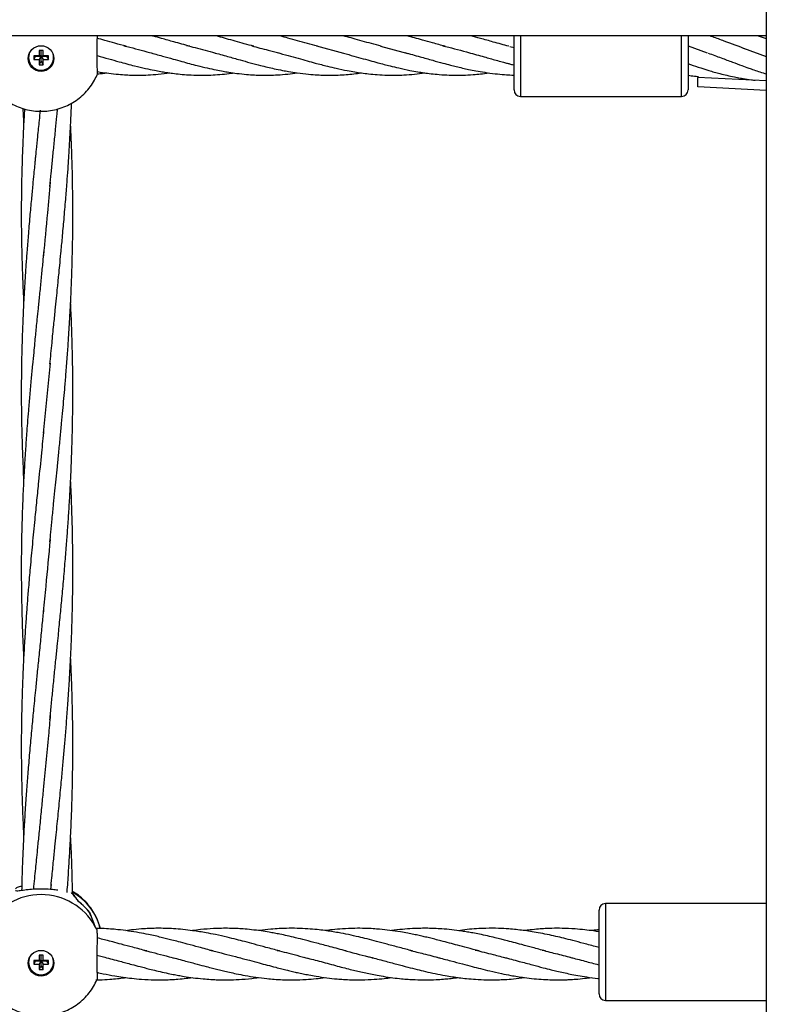
# Model space of a CAD drawing. Units: millimetres. Extents: x -2399 to 7621, y -4461 to 10992.
# Drawn here: x 3289 to 3521, y 8578 to 8883 of the extents above; entities that cross this region are included whole.
import ezdxf

# ---------------------------------------------------------------- set-up
doc = ezdxf.new("R2010")
doc.units = ezdxf.units.MM
doc.header["$LTSCALE"] = 40

msp = doc.modelspace()

# ---------------------------------------------------------------- linework, layer by layer
at = {"color": 7, "linetype": 'Continuous', "lineweight": 25}
for p, q in [((3520.73, 9888.11), (3520.73, 7816.11)), ((3520.73, 8878.11), (2841.73, 8878.11)), ((3442.47, 8861.32), (3442.47, 8878.11)), ((3496.47, 8878.11), (3496.47, 8861.32)), ((3381.17, 8874.95), (3389.6, 8872.69)), ((3401.05, 8874.92), (3409.48, 8872.67)), ((3441.17, 8874.78), (3442.47, 8874.43)), ((3496.47, 8875.01), (3502.41, 8872.86)), ((3513.61, 8874.23), (3520.73, 8871.65)), ((3291.93, 8872.24), (3291.83, 8871.4)), ((3291.83, 8871.4), (3291.83, 8871.31)), ((3295.13, 8871.9), (3293.48, 8871.9)), ((3293.48, 8871.9), (3293.48, 8870.72)), ((3294.01, 8871.76), (3293.48, 8870.72)), ((3294.01, 8871.9), (3294.01, 8871.76)), ((3294.01, 8871.76), (3295.66, 8871.76)), ((3296.33, 8873.53), (3295.13, 8873.53)), ((3295.13, 8873.53), (3295.13, 8871.9)), ((3295.66, 8871.9), (3295.13, 8871.9)), ((3295.66, 8871.76), (3295.13, 8870.72)), ((3295.66, 8873.53), (3295.66, 8871.9)), ((3295.66, 8871.76), (3295.66, 8870.14)), ((3295.8, 8871.9), (3295.8, 8873.53)), ((3295.8, 8871.9), (3296.33, 8871.9)), ((3295.8, 8871.76), (3296.33, 8870.72)), ((3295.8, 8871.76), (3297.45, 8871.76)), ((3295.8, 8870.14), (3295.8, 8871.76)), ((3296.33, 8871.9), (3296.33, 8873.53)), ((3297.98, 8871.9), (3296.33, 8871.9)), ((3297.45, 8871.76), (3297.45, 8871.9)), ((3297.45, 8871.76), (3297.98, 8870.72)), ((3297.98, 8870.72), (3297.98, 8871.9)), ((3299.63, 8871.4), (3299.54, 8872.24)), ((3299.63, 8871.31), (3299.63, 8871.4)), ((3293.48, 8870.72), (3295.13, 8870.72)), ((3295.13, 8870.72), (3295.13, 8869.09)), ((3295.66, 8870.14), (3295.13, 8869.09)), ((3295.13, 8869.09), (3296.33, 8869.09)), ((3295.66, 8870.14), (3295.8, 8870.14)), ((3295.8, 8870.14), (3296.33, 8869.09)), ((3296.33, 8869.09), (3296.33, 8870.72)), ((3296.33, 8870.72), (3297.98, 8870.72)), ((3499.47, 8865.55), (3499.47, 8865.22)), ((3520.73, 8864.14), (3499.47, 8865.22)), ((3499.47, 8862.27), (3499.47, 8865.22)), ((3520.73, 8861.18), (3499.47, 8862.27)), ((3444.47, 8859.32), (3494.47, 8859.32)), ((3298.51, 8776.54), (3296.42, 8754.82)), ((3303.71, 8612.9), (3303.71, 8612.89)), ((3520.73, 8608.86), (3470.84, 8608.86)), ((3310.8, 8606.06), (3310.82, 8606.06)), ((3468.84, 8580.86), (3468.84, 8606.86)), ((3312.98, 8601.33), (3313.03, 8601.28)), ((3312.98, 8600.81), (3312.98, 8601.33)), ((3312.98, 8600.8), (3312.98, 8600.81)), ((3291.97, 8591.74), (3291.83, 8590.73)), ((3291.83, 8590.73), (3291.83, 8590.64)), ((3295.13, 8591.23), (3293.48, 8591.23)), ((3293.48, 8591.23), (3293.48, 8590.05)), ((3294.01, 8591.09), (3293.48, 8590.05)), ((3293.48, 8590.05), (3295.13, 8590.05)), ((3294.01, 8591.23), (3294.01, 8591.09)), ((3294.01, 8591.09), (3295.66, 8591.09)), ((3296.33, 8592.86), (3295.13, 8592.86)), ((3295.13, 8592.86), (3295.13, 8591.23)), ((3295.66, 8591.23), (3295.13, 8591.23)), ((3295.66, 8591.09), (3295.13, 8590.05)), ((3295.13, 8590.05), (3295.13, 8588.42)), ((3295.66, 8592.86), (3295.66, 8591.23)), ((3295.66, 8591.09), (3295.66, 8589.47)), ((3295.8, 8591.23), (3295.8, 8592.86)), ((3295.8, 8591.23), (3296.33, 8591.23)), ((3295.8, 8591.09), (3296.33, 8590.05)), ((3295.8, 8591.09), (3297.45, 8591.09)), ((3295.8, 8589.47), (3295.8, 8591.09)), ((3296.33, 8591.23), (3296.33, 8592.86)), ((3297.98, 8591.23), (3296.33, 8591.23)), ((3296.33, 8588.42), (3296.33, 8590.05)), ((3296.33, 8590.05), (3297.98, 8590.05)), ((3297.45, 8591.09), (3297.45, 8591.23)), ((3297.45, 8591.09), (3297.98, 8590.05)), ((3297.98, 8590.05), (3297.98, 8591.23)), ((3299.63, 8590.73), (3299.5, 8591.74)), ((3299.63, 8590.64), (3299.63, 8590.73)), ((3313.03, 8592.87), (3315.54, 8592.22)), ((3295.66, 8589.47), (3295.13, 8588.42)), ((3295.13, 8588.42), (3296.33, 8588.42)), ((3295.66, 8589.47), (3295.8, 8589.47)), ((3295.8, 8589.47), (3296.33, 8588.42)), ((3470.84, 8578.86), (3520.73, 8578.86))]:
    msp.add_line(p, q, dxfattribs=at)
at = {"color": 8, "linetype": 'Continuous', "lineweight": 25}
for p, q in [((3444.47, 8878.11), (3444.47, 8859.32)), ((3494.47, 8859.32), (3494.47, 8878.11)), ((3470.84, 8608.86), (3470.84, 8578.86))]:
    msp.add_line(p, q, dxfattribs=at)
at = {"color": 7, "linetype": 'Continuous', "lineweight": 25, "flags": 128}
for points in [[(3292.03, 8872.51), (3292.02, 8872.5), (3291.83, 8871.31)], [(3292.07, 8591.96), (3292.02, 8591.83), (3291.83, 8590.64)]]:
    msp.add_lwpolyline(points, dxfattribs=at)
at = {"color": 7, "linetype": 'Continuous', "lineweight": 25}
for centre in [(3295.72, 8871.06), (3295.72, 8590.39)]:
    msp.add_circle(centre, 3.98, dxfattribs=at)
for centre, radius, start, end in [((3295.7, 8871.4), 3.97, 182.9195, 270.4829), ((3295.73, 8871.34), 3.89, 180.4229, 17.514), ((3295.77, 8871.4), 3.97, 269.5171, 357.0805), ((3444.47, 8861.32), 2, 180, 270), ((3494.47, 8861.32), 2, 270, 0), ((3295.73, 8592.56), 19.13, 29.1755, 150.8245), ((3295.93, 8594.49), 18.86, 38.0603, 53.0031), ((3295.94, 8594.49), 18.86, 37.8733, 52.8175), ((3470.84, 8606.86), 2, 90, 180), ((3296.14, 8592.9), 18.6, 25.1292, 28.86), ((3296.14, 8592.9), 18.6, 25.1445, 28.4647), ((3295.7, 8590.73), 3.97, 182.9195, 270.4829), ((3295.73, 8590.67), 3.89, 180.4024, 19.4455), ((3295.77, 8590.73), 3.97, 269.5171, 357.0805), ((3470.84, 8580.86), 2, 180, 270)]:
    msp.add_arc(centre, radius, start, end, dxfattribs=at)
at = {"color": 8, "linetype": 'Continuous', "lineweight": 25}
msp.add_arc((3296.01, 8596.31), 18.74, 14.9875, 59.4155, dxfattribs=at)
at = {"color": 7, "linetype": 'Continuous', "lineweight": 25}
for centre, major_axis, ratio, start_param, end_param in [((3295.73, 8602.4), (-15.55, 21.13), 0.516353, 4.670794, 4.805562), ((3295.73, 8578.85), (0, 38.71), 0.490829, 5.626583, 5.757821), ((3295.73, 8610.53), (-16.35, 26.74), 0.361883, 4.173218, 4.332577), ((3295.73, 8586.98), (0, 31.4), 0.60512, 5.202794, 5.36574), ((3295.73, 8592.77), (18.09, 5.92), 0.981268, 0.122086, 0.186345)]:
    msp.add_ellipse(centre, major_axis=major_axis, ratio=ratio, start_param=start_param, end_param=end_param, dxfattribs=at)
for points, knots in [([(3313.1, 8878.11), (3313.08, 8877.37), (3313.06, 8875.84), (3313.01, 8873.14), (3313.02, 8870.48), (3313.08, 8868.18), (3313.12, 8866.56), (3313.1, 8865.88), (3313.04, 8865.84), (3313.04, 8865.83)], [0, 0, 0, 0, 0.152169, 0.317482, 0.482728, 0.647813, 0.813172, 0.978285, 1, 1, 1, 1]), ([(3322.12, 8874.86), (3320.96, 8875.17), (3318.76, 8875.76), (3315.74, 8876.61), (3313.89, 8877.13), (3313.08, 8877.36)], [0, 0, 0, 0, 0.383951, 0.731658, 1, 1, 1, 1]), ([(3341.91, 8874.86), (3340.24, 8875.32), (3337.31, 8876.11), (3333.54, 8877.17), (3331.28, 8877.8), (3330.28, 8878.07), (3330.13, 8878.11)], [0, 0, 0, 0, 0.424623, 0.74585, 0.960458, 1, 1, 1, 1]), ([(3361.7, 8874.86), (3360.73, 8875.12), (3358.82, 8875.63), (3355.99, 8876.42), (3353.33, 8877.17), (3351.32, 8877.73), (3350.21, 8878.03), (3349.91, 8878.11)], [0, 0, 0, 0, 0.2479554, 0.4870943, 0.7184541, 0.92454, 1, 1, 1, 1]), ([(3381.49, 8874.86), (3380.44, 8875.14), (3378.38, 8875.69), (3375.3, 8876.55), (3372.5, 8877.35), (3370.65, 8877.86), (3369.77, 8878.09), (3369.71, 8878.11)], [0, 0, 0, 0, 0.2674957, 0.5280853, 0.778815, 0.9833159, 1, 1, 1, 1]), ([(3401.28, 8874.86), (3400.27, 8875.13), (3398.29, 8875.66), (3395.35, 8876.48), (3392.64, 8877.25), (3390.71, 8877.79), (3389.7, 8878.05), (3389.5, 8878.11)], [0, 0, 0, 0, 0.258089, 0.5059909, 0.7441939, 0.9476325, 1, 1, 1, 1]), ([(3421.07, 8874.86), (3419.79, 8875.21), (3417.45, 8875.84), (3414.3, 8876.73), (3411.68, 8877.46), (3410.09, 8877.9), (3409.31, 8878.1), (3409.29, 8878.11)], [0, 0, 0, 0, 0.327875, 0.595089, 0.801639, 0.994996, 1, 1, 1, 1]), ([(3440.86, 8874.86), (3439.25, 8875.3), (3436.3, 8876.1), (3432.36, 8877.21), (3430.06, 8877.84), (3429.08, 8878.11)], [0, 0, 0, 0, 0.411864, 0.75082, 1, 1, 1, 1]), ([(3514.57, 8873.89), (3512.25, 8874.75), (3508.7, 8876.06), (3504.98, 8877.47), (3503.5, 8878), (3503.19, 8878.11)], [0, 0, 0, 0, 0.596072, 0.914734, 1, 1, 1, 1]), ([(3520.73, 8877.18), (3520.63, 8877.22), (3519.73, 8877.55), (3518.83, 8877.85), (3518.03, 8878.11)], [0, 0, 0, 0, 0.109299, 1, 1, 1, 1]), ([(3321.36, 8875.04), (3322, 8874.88), (3324.97, 8874.13), (3327.94, 8873.32), (3330.27, 8872.68)], [0, 0, 0, 0, 0.215738, 1, 1, 1, 1]), ([(3340.83, 8875.13), (3341.73, 8874.9), (3344.68, 8874.14), (3347.63, 8873.34), (3349.68, 8872.78)], [0, 0, 0, 0, 0.304525, 1, 1, 1, 1]), ([(3361.14, 8874.98), (3362.81, 8874.54), (3365.62, 8873.8), (3368.42, 8873.08), (3369.57, 8872.79)], [0, 0, 0, 0, 0.5926, 1, 1, 1, 1]), ([(3420.21, 8875.06), (3420.87, 8874.9), (3423.98, 8874.13), (3427.1, 8873.28), (3429.56, 8872.61)], [0, 0, 0, 0, 0.211707, 1, 1, 1, 1]), ([(3313.03, 8871.99), (3313.07, 8871.98), (3314.29, 8871.65), (3316.62, 8870.98), (3319.66, 8870.13), (3322.34, 8869.41), (3325.08, 8868.7), (3327.94, 8868.01), (3330.65, 8867.44), (3332.78, 8867.05), (3334.65, 8866.74), (3336.64, 8866.46), (3338.97, 8866.19), (3341.66, 8865.98), (3344.84, 8865.86), (3348.05, 8865.9), (3351.21, 8866.11), (3353.56, 8866.34), (3354.98, 8866.55), (3355.42, 8866.62)], [0, 0, 0, 0, 0.0031847, 0.0869383, 0.1636528, 0.2196001, 0.2765243, 0.3572293, 0.4223979, 0.4684333, 0.5078617, 0.5546618, 0.6090456, 0.6724274, 0.7450799, 0.8338644, 0.899683, 0.9689077, 1, 1, 1, 1]), ([(3329.4, 8872.91), (3330.72, 8872.56), (3333.13, 8871.91), (3336.48, 8870.96), (3339.27, 8870.18), (3341.78, 8869.5), (3344.4, 8868.81), (3347.18, 8868.14), (3349.85, 8867.56), (3352.06, 8867.14), (3354.21, 8866.78), (3356.62, 8866.43), (3359.3, 8866.14), (3361.82, 8865.97), (3364.21, 8865.88), (3366.59, 8865.88), (3369.32, 8865.99), (3372.18, 8866.21), (3374.22, 8866.48), (3375.21, 8866.61)], [0, 0, 0, 0, 0.086397, 0.158621, 0.219091, 0.269372, 0.323224, 0.390546, 0.451073, 0.49794, 0.535566, 0.591332, 0.656026, 0.710902, 0.756183, 0.812882, 0.866323, 0.9352, 1, 1, 1, 1]), ([(3349.2, 8872.91), (3350.66, 8872.52), (3353.41, 8871.78), (3357.22, 8870.69), (3360.63, 8869.75), (3364.16, 8868.82), (3367.5, 8868.01), (3370.4, 8867.41), (3372.79, 8866.97), (3375.49, 8866.55), (3378.48, 8866.19), (3381.25, 8865.99), (3383.49, 8865.9), (3385.63, 8865.88), (3387.91, 8865.93), (3390.34, 8866.08), (3392.72, 8866.3), (3394.28, 8866.5), (3395.03, 8866.6)], [0, 0, 0, 0, 0.0959823, 0.1807172, 0.2492455, 0.3198865, 0.4114243, 0.4679847, 0.5093648, 0.5680551, 0.6444125, 0.7048621, 0.7490524, 0.7915403, 0.8444587, 0.8982331, 0.9507377, 1, 1, 1, 1]), ([(3368.99, 8872.91), (3370.11, 8872.61), (3372.27, 8872.03), (3375.38, 8871.16), (3378.17, 8870.37), (3380.57, 8869.71), (3382.67, 8869.16), (3384.86, 8868.6), (3387.53, 8867.96), (3390.36, 8867.37), (3392.96, 8866.91), (3395.19, 8866.57), (3397.49, 8866.28), (3400.19, 8866.03), (3403.82, 8865.85), (3407.68, 8865.89), (3411.52, 8866.2), (3413.7, 8866.42), (3414.78, 8866.6), (3414.82, 8866.61)], [0, 0, 0, 0, 0.0737957, 0.141547, 0.2034555, 0.2564546, 0.2990479, 0.3410215, 0.3999418, 0.4731911, 0.5266481, 0.5699083, 0.6193049, 0.6770356, 0.7464028, 0.8570666, 0.9295498, 0.9972293, 1, 1, 1, 1]), ([(3388.78, 8872.91), (3389.84, 8872.62), (3391.9, 8872.07), (3394.9, 8871.23), (3397.64, 8870.46), (3400.04, 8869.8), (3402.13, 8869.24), (3404.29, 8868.69), (3406.94, 8868.05), (3409.81, 8867.44), (3412.43, 8866.96), (3414.63, 8866.62), (3416.85, 8866.33), (3419.45, 8866.07), (3422.72, 8865.88), (3426.23, 8865.87), (3429.48, 8866.03), (3432.18, 8866.29), (3433.79, 8866.47), (3434.65, 8866.61), (3434.66, 8866.61)], [0, 0, 0, 0, 0.069711, 0.134994, 0.19608, 0.24912, 0.291995, 0.332817, 0.390398, 0.46526, 0.520048, 0.561611, 0.609158, 0.664744, 0.73159, 0.822896, 0.894657, 0.943492, 0.999312, 1, 1, 1, 1]), ([(3408.57, 8872.91), (3410.14, 8872.48), (3413.03, 8871.7), (3416.99, 8870.58), (3420.14, 8869.71), (3422.56, 8869.07), (3424.58, 8868.56), (3426.45, 8868.12), (3428.49, 8867.67), (3430.79, 8867.21), (3433.53, 8866.74), (3436.5, 8866.34), (3439.29, 8866.08), (3441.25, 8865.95), (3442.23, 8865.93), (3442.47, 8865.93)], [0, 0, 0, 0, 0.139496, 0.255979, 0.349502, 0.418901, 0.470628, 0.528225, 0.584054, 0.650984, 0.731685, 0.826126, 0.913831, 0.978092, 1, 1, 1, 1]), ([(3428.36, 8872.91), (3429.98, 8872.47), (3432.83, 8871.69), (3436.32, 8870.71), (3438.62, 8870.07), (3440.01, 8869.69), (3441.18, 8869.38), (3441.97, 8869.17), (3442.43, 8869.06), (3442.47, 8869.05)], [0, 0, 0, 0, 0.34476, 0.604993, 0.741832, 0.833335, 0.901314, 0.991465, 1, 1, 1, 1]), ([(3502.71, 8872.75), (3504.05, 8872.25), (3506.51, 8871.35), (3510, 8870.03), (3512.87, 8868.97), (3515.09, 8868.17), (3516.97, 8867.51), (3518.78, 8866.9), (3520.07, 8866.5), (3520.73, 8866.3)], [0, 0, 0, 0, 0.237347, 0.433988, 0.590868, 0.70912, 0.796164, 0.896079, 1, 1, 1, 1]), ([(3496.47, 8869.49), (3496.73, 8869.39), (3498.01, 8868.93), (3500.18, 8868.21), (3502.63, 8867.43), (3504.63, 8866.85), (3506.49, 8866.35), (3508.56, 8865.83), (3510.67, 8865.37), (3512.55, 8865.01), (3514.53, 8864.68), (3516.07, 8864.43), (3517.13, 8864.33), (3517.32, 8864.31)], [0, 0, 0, 0, 0.039504, 0.195643, 0.32127, 0.400592, 0.485752, 0.589323, 0.697008, 0.784475, 0.85343, 0.973712, 1, 1, 1, 1]), ([(3278.41, 8865.91), (3278.47, 8865.75), (3278.83, 8864.83), (3279.77, 8863.28), (3281.22, 8861.32), (3282.93, 8859.56), (3284.84, 8858.04), (3286.94, 8856.78), (3289.18, 8855.79), (3291.54, 8855.1), (3293.74, 8854.74), (3295.14, 8854.7), (3295.73, 8854.69)], [0, 0, 0, 0, 0.023661, 0.135428, 0.247193, 0.358985, 0.470827, 0.582741, 0.694743, 0.806845, 0.919052, 1, 1, 1, 1]), ([(3295.73, 8854.69), (3296.51, 8854.71), (3298.1, 8854.77), (3300.48, 8855.23), (3302.82, 8855.99), (3305.04, 8857.05), (3307.11, 8858.39), (3308.99, 8859.98), (3310.64, 8861.81), (3312.03, 8863.76), (3312.71, 8865.16), (3313.04, 8865.83)], [0, 0, 0, 0, 0.1068594, 0.2197015, 0.3326122, 0.4455598, 0.5585186, 0.6714622, 0.7843651, 0.8972046, 1, 1, 1, 1]), ([(3312.98, 8866.26), (3313.44, 8866.31), (3314.4, 8866.4), (3315.36, 8866.54), (3315.86, 8866.61)], [0, 0, 0, 0, 0.480793, 1, 1, 1, 1]), ([(3313.18, 8867.03), (3313.48, 8866.97), (3314.67, 8866.77), (3316.85, 8866.46), (3319.55, 8866.16), (3321.99, 8865.98), (3324.14, 8865.9), (3326.39, 8865.88), (3329.06, 8865.94), (3332.22, 8866.18), (3334.47, 8866.42), (3335.67, 8866.6), (3335.68, 8866.61)], [0, 0, 0, 0, 0.039922, 0.158405, 0.291506, 0.399527, 0.484069, 0.578338, 0.699373, 0.840407, 0.999348, 1, 1, 1, 1]), ([(3496.47, 8865.9), (3497.14, 8865.79), (3498.13, 8865.62), (3499.14, 8865.53), (3499.47, 8865.5)], [0, 0, 0, 0, 0.6683249, 1, 1, 1, 1]), ([(3298.48, 8776.22), (3298.69, 8778.42), (3299.08, 8782.47), (3299.63, 8788.04), (3300.1, 8792.68), (3300.49, 8796.54), (3300.79, 8799.52), (3301.03, 8801.91), (3301.26, 8804.19), (3301.54, 8807.11), (3301.92, 8810.95), (3302.36, 8815.73), (3302.86, 8821.3), (3303.35, 8827.03), (3303.76, 8832.24), (3304.09, 8836.83), (3304.39, 8841.32), (3304.67, 8846.1), (3304.95, 8851.46), (3305.1, 8855.17), (3305.18, 8857.21)], [0, 0, 0, 0, 0.08277, 0.152449, 0.208914, 0.255399, 0.296025, 0.319433, 0.344432, 0.380527, 0.427828, 0.486927, 0.557657, 0.633889, 0.698463, 0.749913, 0.802967, 0.86381, 0.925445, 1, 1, 1, 1]), ([(3290.59, 8855.43), (3290.54, 8854.58), (3290.43, 8852.74), (3290.29, 8849.98), (3290.15, 8847.24), (3290.04, 8844.56), (3289.92, 8841.55), (3289.81, 8838.21), (3289.71, 8834.46), (3289.63, 8830.4), (3289.59, 8825.89), (3289.58, 8821.37), (3289.61, 8817.3), (3289.66, 8814.01), (3289.75, 8809.85), (3289.91, 8804.35), (3290.13, 8799.06), (3290.29, 8796.01), (3290.32, 8795.38)], [0, 0, 0, 0, 0.042226, 0.092043, 0.137618, 0.178868, 0.225853, 0.287598, 0.345795, 0.413535, 0.490321, 0.571327, 0.640041, 0.694019, 0.735803, 0.84791, 0.968838, 1, 1, 1, 1]), ([(3295.44, 8855.01), (3295.33, 8853.95), (3295.05, 8851.2), (3294.63, 8847.12), (3294.27, 8843.48), (3294.02, 8840.99), (3293.86, 8839.35), (3293.67, 8837.49), (3293.43, 8834.98), (3293.09, 8831.5), (3292.68, 8827.07), (3292.2, 8821.81), (3291.74, 8816.36), (3291.34, 8811.26), (3291, 8806.68), (3290.71, 8802.24), (3290.44, 8797.72), (3290.22, 8793.46), (3290.05, 8789.69), (3289.92, 8786.29), (3289.8, 8782.88), (3289.71, 8779.28), (3289.63, 8774.81), (3289.57, 8769.36), (3289.59, 8762.94), (3289.7, 8756.6), (3289.86, 8750.77), (3290.06, 8745.7), (3290.21, 8742.24), (3290.31, 8740.48), (3290.32, 8740.18)], [0, 0, 0, 0, 0.027369, 0.070664, 0.105925, 0.121923, 0.135168, 0.148696, 0.170175, 0.200224, 0.23881, 0.28516, 0.337029, 0.380735, 0.418063, 0.456701, 0.496955, 0.536322, 0.568336, 0.595885, 0.625479, 0.657823, 0.690195, 0.742842, 0.80103, 0.859195, 0.909322, 0.953986, 0.992026, 1, 1, 1, 1]), ([(3290.08, 8855.58), (3290.09, 8855.38), (3290.14, 8853.95), (3290.23, 8852.27), (3290.31, 8850.79), (3290.32, 8850.53)], [0, 0, 0, 0, 0.118994, 0.848487, 1, 1, 1, 1]), ([(3298.48, 8831.36), (3298.61, 8832.73), (3298.88, 8835.53), (3299.3, 8839.86), (3299.75, 8844.39), (3300.21, 8848.87), (3300.58, 8852.56), (3300.79, 8854.68), (3300.87, 8855.41)], [0, 0, 0, 0, 0.172932, 0.353018, 0.542746, 0.737644, 0.908882, 1, 1, 1, 1]), ([(3298.48, 8721.08), (3298.57, 8722.07), (3298.77, 8724.41), (3299.16, 8728.38), (3299.61, 8732.67), (3300.02, 8736.78), (3300.42, 8740.62), (3300.81, 8744.52), (3301.23, 8748.81), (3301.67, 8753.31), (3302.1, 8757.73), (3302.47, 8761.77), (3302.81, 8765.57), (3303.15, 8769.53), (3303.52, 8774.04), (3303.9, 8778.97), (3304.24, 8783.86), (3304.51, 8788.24), (3304.73, 8792.09), (3304.93, 8795.97), (3305.12, 8800.23), (3305.26, 8804.15), (3305.37, 8807.61), (3305.45, 8810.71), (3305.53, 8814.6), (3305.58, 8819.27), (3305.59, 8824.74), (3305.54, 8830.39), (3305.44, 8835.62), (3305.33, 8839.85), (3305.22, 8843.12), (3305.11, 8845.77), (3305.01, 8848.14), (3304.93, 8849.72), (3304.89, 8850.51)], [0, 0, 0, 0, 0.024207, 0.056879, 0.092846, 0.124497, 0.152962, 0.182453, 0.215508, 0.25298, 0.28731, 0.318491, 0.347011, 0.375572, 0.410339, 0.451637, 0.489712, 0.523411, 0.552699, 0.578624, 0.612782, 0.650942, 0.668976, 0.69258, 0.722326, 0.75834, 0.800192, 0.848068, 0.888327, 0.920636, 0.945451, 0.963469, 0.981758, 1, 1, 1, 1]), ([(3298.57, 8832.67), (3298.28, 8829.5), (3297.57, 8821.85), (3296.85, 8814.28), (3296.43, 8809.86)], [0, 0, 0, 0, 0.415094, 1, 1, 1, 1]), ([(3296.52, 8811.05), (3296.39, 8809.64), (3296.11, 8806.73), (3295.68, 8802.27), (3295.24, 8797.84), (3294.82, 8793.77), (3294.47, 8790.39), (3294.2, 8787.66), (3293.96, 8785.21), (3293.7, 8782.65), (3293.4, 8779.56), (3293.04, 8775.86), (3292.63, 8771.47), (3292.21, 8766.75), (3291.82, 8762.16), (3291.49, 8758.14), (3291.18, 8753.99), (3290.84, 8749.16), (3290.47, 8743.2), (3290.14, 8736.95), (3289.9, 8730.8), (3289.72, 8724.92), (3289.62, 8719.42), (3289.58, 8714.38), (3289.59, 8709.62), (3289.64, 8704.74), (3289.75, 8699.36), (3289.92, 8693.84), (3290.12, 8689.02), (3290.27, 8686.15), (3290.32, 8685.06)], [0, 0, 0, 0, 0.032964, 0.067807, 0.104288, 0.137442, 0.164276, 0.184325, 0.202126, 0.222267, 0.244741, 0.275243, 0.310011, 0.348696, 0.387428, 0.419008, 0.444524, 0.486205, 0.534215, 0.586887, 0.635858, 0.681369, 0.727593, 0.767731, 0.802364, 0.841758, 0.884703, 0.93137, 0.97406, 1, 1, 1, 1]), ([(3298.48, 8665.93), (3298.62, 8667.37), (3298.9, 8670.31), (3299.34, 8674.87), (3299.82, 8679.61), (3300.29, 8684.25), (3300.71, 8688.42), (3301.06, 8691.86), (3301.35, 8694.83), (3301.7, 8698.4), (3302.15, 8703.07), (3302.68, 8708.9), (3303.2, 8714.85), (3303.64, 8720.38), (3304.02, 8725.56), (3304.37, 8730.69), (3304.68, 8735.98), (3304.96, 8741.43), (3305.2, 8747.08), (3305.38, 8752.74), (3305.5, 8758.04), (3305.56, 8762.6), (3305.59, 8766.56), (3305.58, 8770.37), (3305.55, 8774.5), (3305.47, 8779.17), (3305.34, 8784.24), (3305.18, 8788.88), (3305.03, 8792.61), (3304.93, 8794.57), (3304.9, 8795.37)], [0, 0, 0, 0, 0.034146, 0.069805, 0.107446, 0.145474, 0.178026, 0.204671, 0.225605, 0.247396, 0.287742, 0.334612, 0.383042, 0.425834, 0.462762, 0.502822, 0.544366, 0.585081, 0.6284, 0.674704, 0.71544, 0.750504, 0.779617, 0.806424, 0.838094, 0.874632, 0.913979, 0.954861, 0.981477, 1, 1, 1, 1]), ([(3296.52, 8755.91), (3296.3, 8753.51), (3295.8, 8748.11), (3295.04, 8740.86), (3294.35, 8733.98), (3293.7, 8727.49), (3293.02, 8720.51), (3292.37, 8713.48), (3291.84, 8707.38), (3291.43, 8702.26), (3291.08, 8697.46), (3290.73, 8692.32), (3290.39, 8686.69), (3290.11, 8680.95), (3289.89, 8675.37), (3289.73, 8669.93), (3289.62, 8664.49), (3289.58, 8659.18), (3289.59, 8653.99), (3289.65, 8648.9), (3289.76, 8643.87), (3289.91, 8639.18), (3290.07, 8634.99), (3290.21, 8632), (3290.3, 8630.38), (3290.32, 8629.95)], [0, 0, 0, 0, 0.055929, 0.125531, 0.171841, 0.218711, 0.279282, 0.336943, 0.3855, 0.424323, 0.459047, 0.499747, 0.547006, 0.593799, 0.637117, 0.680413, 0.724255, 0.767333, 0.807902, 0.848875, 0.889347, 0.92859, 0.961226, 0.989595, 1, 1, 1, 1]), ([(3298.72, 8613.25), (3298.84, 8614.47), (3299.12, 8617.43), (3299.56, 8621.86), (3300, 8626.29), (3300.39, 8630.12), (3300.84, 8634.57), (3301.38, 8640.02), (3301.96, 8645.98), (3302.46, 8651.37), (3302.88, 8656.06), (3303.28, 8660.77), (3303.68, 8665.76), (3304.08, 8671.29), (3304.45, 8676.92), (3304.77, 8682.46), (3305.05, 8688.18), (3305.3, 8694.52), (3305.48, 8701.4), (3305.58, 8708.03), (3305.59, 8714.47), (3305.53, 8721.25), (3305.36, 8728.98), (3305.14, 8735.41), (3304.94, 8739.23), (3304.89, 8740.17)], [0, 0, 0, 0, 0.029361, 0.071377, 0.106286, 0.135345, 0.162592, 0.212315, 0.264905, 0.304229, 0.340536, 0.37589, 0.415807, 0.458474, 0.506449, 0.548545, 0.589048, 0.640911, 0.697659, 0.750822, 0.796531, 0.848714, 0.910038, 0.978032, 1, 1, 1, 1]), ([(3298.54, 8721.87), (3298.07, 8717.02), (3297.35, 8709.51), (3296.67, 8702.08), (3296.43, 8699.44)], [0, 0, 0, 0, 0.6450034, 1, 1, 1, 1]), ([(3296.52, 8700.77), (3296.37, 8699.19), (3296.06, 8695.9), (3295.56, 8690.79), (3295.03, 8685.54), (3294.52, 8680.54), (3294.09, 8676.26), (3293.73, 8672.61), (3293.34, 8668.65), (3292.87, 8663.77), (3292.33, 8657.93), (3291.83, 8652.04), (3291.37, 8646.36), (3290.96, 8640.73), (3290.59, 8634.91), (3290.25, 8628.9), (3289.98, 8622.73), (3289.79, 8617.38), (3289.72, 8614.07), (3289.7, 8612.91)], [0, 0, 0, 0, 0.052833, 0.110397, 0.17211, 0.230928, 0.280691, 0.318058, 0.355266, 0.415301, 0.484228, 0.554641, 0.616424, 0.678874, 0.747643, 0.81613, 0.885772, 0.959923, 1, 1, 1, 1]), ([(3303.8, 8612.35), (3303.82, 8612.64), (3304, 8614.93), (3304.27, 8618.96), (3304.59, 8624.16), (3304.83, 8628.62), (3305.03, 8632.6), (3305.19, 8636.61), (3305.34, 8641.01), (3305.47, 8645.92), (3305.55, 8651.1), (3305.59, 8656.46), (3305.58, 8661.94), (3305.5, 8667.49), (3305.38, 8672.91), (3305.2, 8678.14), (3305.04, 8682.15), (3304.92, 8684.46), (3304.89, 8685.09)], [0, 0, 0, 0, 0.011847, 0.0951, 0.166513, 0.226994, 0.279173, 0.330832, 0.392317, 0.460596, 0.533058, 0.605593, 0.681382, 0.758555, 0.834583, 0.904516, 0.974037, 1, 1, 1, 1]), ([(3298.59, 8667.38), (3298.4, 8665.26), (3297.69, 8657.49), (3296.95, 8649.8), (3296.4, 8644.21)], [0, 0, 0, 0, 0.272743, 1, 1, 1, 1]), ([(3296.52, 8645.62), (3296.37, 8643.96), (3296.04, 8640.52), (3295.53, 8635.31), (3295.02, 8630.33), (3294.58, 8626.02), (3294.24, 8622.6), (3293.94, 8619.59), (3293.64, 8616.58), (3293.43, 8614.44), (3293.32, 8613.33), (3293.32, 8613.3)], [0, 0, 0, 0, 0.152731, 0.315481, 0.480787, 0.616167, 0.716961, 0.800584, 0.896834, 0.996987, 1, 1, 1, 1]), ([(3305.49, 8612.37), (3305.49, 8612.45), (3305.46, 8614.69), (3305.33, 8619.19), (3305.14, 8624.96), (3304.96, 8628.55), (3304.89, 8629.89)], [0, 0, 0, 0, 0.01269, 0.384706, 0.770174, 1, 1, 1, 1]), ([(3299.09, 8614.57), (3299.09, 8614.57), (3299.02, 8614.58), (3298.93, 8614.58), (3298.85, 8614.58)], [0, 0, 0, 0, 0.019917, 1, 1, 1, 1]), ([(3300.9, 8613.02), (3300.36, 8613.09), (3299.12, 8613.26), (3296.64, 8613.43), (3293.99, 8613.39), (3291.58, 8613.17), (3289.57, 8612.89), (3288.23, 8612.71), (3287.9, 8612.84), (3287.76, 8612.89)], [0, 0, 0, 0, 0.120529, 0.280322, 0.428453, 0.571935, 0.722642, 0.883661, 1, 1, 1, 1]), ([(3289.73, 8614.25), (3289.6, 8614.23), (3288.79, 8614.12), (3288.13, 8613.83), (3287.86, 8613.52), (3287.77, 8613.41)], [0, 0, 0, 0, 0.1127302, 0.6885752, 1, 1, 1, 1]), ([(3314.09, 8601.16), (3313.96, 8601.67), (3313.63, 8602.98), (3312.75, 8604.96), (3311.52, 8607.06), (3310.02, 8609), (3308.27, 8610.71), (3306.75, 8611.93), (3305.76, 8612.48), (3305.49, 8612.64)], [0, 0, 0, 0, 0.107864, 0.273411, 0.438923, 0.604441, 0.770002, 0.935642, 1, 1, 1, 1]), ([(3312.98, 8600.8), (3313.03, 8600.44), (3313.11, 8599.73), (3313.11, 8597.7), (3313.05, 8595.21), (3313.01, 8592.47), (3313.02, 8589.81), (3313.08, 8587.51), (3313.12, 8585.89), (3313.1, 8585.21), (3313.04, 8585.17), (3313.04, 8585.16)], [0, 0, 0, 0, 0.122567, 0.245139, 0.367913, 0.491159, 0.614356, 0.737433, 0.860713, 0.983811, 1, 1, 1, 1]), ([(3349.12, 8594.19), (3347.64, 8594.58), (3344.96, 8595.27), (3341.36, 8596.25), (3338.56, 8596.99), (3336.41, 8597.55), (3334.63, 8598), (3332.92, 8598.42), (3331.04, 8598.86), (3328.78, 8599.34), (3326.03, 8599.88), (3322.87, 8600.39), (3319.9, 8600.77), (3317.17, 8601.01), (3315.04, 8601.16), (3313.66, 8601.17), (3313.14, 8601.18)], [0, 0, 0, 0, 0.123254, 0.223274, 0.300127, 0.356904, 0.402679, 0.448982, 0.499426, 0.558906, 0.637662, 0.728603, 0.822141, 0.885003, 0.956475, 1, 1, 1, 1]), ([(3369.74, 8594.19), (3368.33, 8594.56), (3365.72, 8595.23), (3362.08, 8596.22), (3359.04, 8597.03), (3356.23, 8597.76), (3353.22, 8598.5), (3350.1, 8599.21), (3347.24, 8599.77), (3344.87, 8600.17), (3342.45, 8600.53), (3339.76, 8600.85), (3336.9, 8601.08), (3334.29, 8601.2), (3331.92, 8601.23), (3329.75, 8601.18), (3327.25, 8601.05), (3324.68, 8600.84), (3322.79, 8600.59), (3321.99, 8600.48)], [0, 0, 0, 0, 0.089139, 0.164577, 0.227971, 0.280764, 0.341281, 0.416656, 0.476722, 0.521024, 0.565332, 0.628424, 0.689988, 0.744893, 0.792661, 0.838487, 0.881264, 0.949626, 1, 1, 1, 1]), ([(3390.36, 8594.19), (3388.71, 8594.62), (3385.68, 8595.41), (3381.46, 8596.55), (3377.9, 8597.49), (3374.85, 8598.26), (3372.21, 8598.88), (3370.04, 8599.34), (3368.16, 8599.71), (3366.23, 8600.05), (3363.83, 8600.43), (3361.15, 8600.77), (3358.61, 8601), (3356.34, 8601.14), (3353.27, 8601.25), (3349.55, 8601.17), (3345.7, 8600.89), (3343.52, 8600.6), (3342.66, 8600.49)], [0, 0, 0, 0, 0.104263, 0.19101, 0.264552, 0.328682, 0.383459, 0.430479, 0.465018, 0.501288, 0.55235, 0.615509, 0.670003, 0.711994, 0.757866, 0.863088, 0.946162, 1, 1, 1, 1]), ([(3410.99, 8594.19), (3409.63, 8594.54), (3407.01, 8595.22), (3403.26, 8596.23), (3399.92, 8597.13), (3396.97, 8597.89), (3394.09, 8598.59), (3391.1, 8599.26), (3388.27, 8599.81), (3385.82, 8600.22), (3383.64, 8600.54), (3381.2, 8600.83), (3378.34, 8601.07), (3375.17, 8601.22), (3372.22, 8601.22), (3369.5, 8601.11), (3366.71, 8600.91), (3364.57, 8600.7), (3363.3, 8600.51), (3363.2, 8600.49)], [0, 0, 0, 0, 0.085832, 0.164423, 0.235273, 0.295995, 0.349801, 0.416022, 0.483411, 0.527637, 0.569672, 0.620503, 0.680348, 0.749473, 0.818939, 0.865413, 0.920802, 0.993654, 1, 1, 1, 1]), ([(3431.61, 8594.19), (3430.4, 8594.51), (3428.17, 8595.08), (3425.1, 8595.91), (3422.37, 8596.64), (3420.03, 8597.26), (3417.96, 8597.79), (3416.23, 8598.22), (3414.61, 8598.61), (3412.99, 8598.97), (3411.28, 8599.34), (3409.37, 8599.72), (3406.89, 8600.16), (3403.98, 8600.58), (3401.13, 8600.89), (3398.59, 8601.09), (3396.02, 8601.21), (3392.84, 8601.23), (3389.46, 8601.08), (3386.41, 8600.83), (3384.63, 8600.59), (3383.9, 8600.49)], [0, 0, 0, 0, 0.07627, 0.1405, 0.192715, 0.247666, 0.287756, 0.323344, 0.35606, 0.389948, 0.425196, 0.463556, 0.510102, 0.580687, 0.64672, 0.689011, 0.740848, 0.808029, 0.888684, 0.953759, 1, 1, 1, 1]), ([(3452.24, 8594.19), (3450.88, 8594.54), (3448.42, 8595.18), (3445.1, 8596.08), (3442.34, 8596.82), (3440.21, 8597.38), (3438.31, 8597.86), (3436.42, 8598.33), (3434.18, 8598.85), (3431.88, 8599.35), (3429.83, 8599.75), (3428, 8600.07), (3425.82, 8600.41), (3423.15, 8600.76), (3420.3, 8601.02), (3417.83, 8601.16), (3415.66, 8601.22), (3413.41, 8601.21), (3410.78, 8601.12), (3407.74, 8600.9), (3405.58, 8600.63), (3404.45, 8600.49)], [0, 0, 0, 0, 0.085209, 0.154632, 0.20827, 0.258424, 0.288255, 0.327557, 0.37734, 0.428952, 0.471757, 0.50589, 0.543945, 0.60858, 0.673278, 0.722883, 0.764015, 0.809314, 0.864376, 0.929133, 1, 1, 1, 1]), ([(3468.84, 8595.24), (3468.59, 8595.31), (3467, 8595.72), (3464.29, 8596.46), (3460.89, 8597.37), (3458, 8598.1), (3455.34, 8598.73), (3452.71, 8599.31), (3450.09, 8599.82), (3447.6, 8600.24), (3445.33, 8600.56), (3443.1, 8600.82), (3440.55, 8601.05), (3437.42, 8601.22), (3434.07, 8601.23), (3430.81, 8601.08), (3427.94, 8600.86), (3426.04, 8600.61), (3425.12, 8600.48)], [0, 0, 0, 0, 0.017159, 0.109105, 0.185663, 0.251324, 0.307739, 0.368068, 0.431748, 0.487561, 0.538256, 0.58754, 0.640597, 0.71322, 0.802573, 0.870133, 0.936643, 1, 1, 1, 1]), ([(3468.84, 8600.12), (3468.26, 8600.21), (3466.79, 8600.45), (3464.31, 8600.76), (3461.07, 8601.07), (3457.66, 8601.23), (3454.55, 8601.21), (3452.13, 8601.12), (3449.87, 8600.96), (3447.76, 8600.77), (3446.31, 8600.57), (3445.75, 8600.49)], [0, 0, 0, 0, 0.075388, 0.190965, 0.322407, 0.496795, 0.633885, 0.725974, 0.811895, 0.927292, 1, 1, 1, 1]), ([(3468.84, 8600.79), (3468.68, 8600.77), (3467.86, 8600.7), (3467.03, 8600.58), (3466.37, 8600.49)], [0, 0, 0, 0, 0.196723, 1, 1, 1, 1]), ([(3328.49, 8594.19), (3327.05, 8594.57), (3324.44, 8595.24), (3320.94, 8596.19), (3318.16, 8596.93), (3315.93, 8597.51), (3314.31, 8597.93), (3313.39, 8598.15), (3313.1, 8598.22)], [0, 0, 0, 0, 0.280724, 0.508355, 0.683152, 0.82123, 0.942678, 1, 1, 1, 1]), ([(3327.59, 8594.39), (3328.42, 8594.19), (3331.65, 8593.41), (3334.88, 8592.57), (3337.28, 8591.94)], [0, 0, 0, 0, 0.257058, 1, 1, 1, 1]), ([(3348.07, 8594.44), (3348.68, 8594.29), (3351.62, 8593.58), (3354.56, 8592.81), (3356.89, 8592.19)], [0, 0, 0, 0, 0.207397, 1, 1, 1, 1]), ([(3368.96, 8594.37), (3369.92, 8594.13), (3373.04, 8593.36), (3376.17, 8592.55), (3378.34, 8591.99)], [0, 0, 0, 0, 0.305832, 1, 1, 1, 1]), ([(3389.63, 8594.38), (3392.18, 8593.7), (3395.24, 8592.89), (3398.29, 8592.17), (3398.8, 8592.05)], [0, 0, 0, 0, 0.835126, 1, 1, 1, 1]), ([(3410.11, 8594.4), (3411.54, 8594.04), (3414.67, 8593.25), (3417.8, 8592.45), (3419.5, 8592.02)], [0, 0, 0, 0, 0.457388, 1, 1, 1, 1]), ([(3430.42, 8594.48), (3432.27, 8594.01), (3435.52, 8593.18), (3438.77, 8592.36), (3440.18, 8592.01)], [0, 0, 0, 0, 0.56698, 1, 1, 1, 1]), ([(3451.2, 8594.43), (3452.77, 8594.04), (3455.94, 8593.24), (3459.1, 8592.44), (3460.69, 8592.04)], [0, 0, 0, 0, 0.497919, 1, 1, 1, 1]), ([(3315.46, 8592.24), (3317.04, 8591.83), (3319.83, 8591.1), (3323.49, 8590.11), (3326.12, 8589.41), (3328.11, 8588.89), (3329.99, 8588.42), (3332.15, 8587.89), (3334.44, 8587.37), (3336.53, 8586.94), (3338.37, 8586.6), (3340.43, 8586.24), (3342.99, 8585.86), (3345.76, 8585.55), (3348.15, 8585.37), (3350.11, 8585.26), (3352.18, 8585.21), (3354.82, 8585.22), (3358.26, 8585.39), (3361.13, 8585.63), (3362.86, 8585.9), (3363.2, 8585.95)], [0, 0, 0, 0, 0.098956, 0.175847, 0.2298, 0.264199, 0.301108, 0.347461, 0.400379, 0.444733, 0.478805, 0.515737, 0.574661, 0.639757, 0.689497, 0.724971, 0.762702, 0.819893, 0.890931, 0.978693, 1, 1, 1, 1]), ([(3336.08, 8592.24), (3337.58, 8591.85), (3340.29, 8591.15), (3343.91, 8590.16), (3346.71, 8589.42), (3348.84, 8588.87), (3350.63, 8588.42), (3352.36, 8587.99), (3354.24, 8587.56), (3356.49, 8587.07), (3359.23, 8586.54), (3362.4, 8586.02), (3365.4, 8585.65), (3368.16, 8585.4), (3370.92, 8585.24), (3374.21, 8585.19), (3377.68, 8585.31), (3380.93, 8585.56), (3382.9, 8585.82), (3383.83, 8585.94)], [0, 0, 0, 0, 0.094171, 0.170031, 0.227624, 0.269659, 0.304109, 0.339948, 0.37839, 0.422708, 0.481283, 0.550274, 0.622005, 0.669688, 0.723544, 0.795558, 0.876154, 0.941557, 1, 1, 1, 1]), ([(3356.71, 8592.24), (3357.92, 8591.92), (3360.16, 8591.34), (3363.23, 8590.52), (3365.96, 8589.79), (3368.3, 8589.17), (3370.37, 8588.64), (3372.09, 8588.21), (3373.72, 8587.82), (3375.34, 8587.45), (3377.05, 8587.09), (3378.96, 8586.71), (3381.43, 8586.28), (3384.34, 8585.85), (3387.18, 8585.53), (3389.73, 8585.34), (3392.29, 8585.22), (3395.46, 8585.2), (3398.85, 8585.35), (3401.91, 8585.6), (3403.69, 8585.84), (3404.44, 8585.94)], [0, 0, 0, 0, 0.076365, 0.140646, 0.192856, 0.247705, 0.28769, 0.323261, 0.356014, 0.389905, 0.425117, 0.463412, 0.509892, 0.580396, 0.646354, 0.688589, 0.740355, 0.807444, 0.887988, 0.952994, 1, 1, 1, 1]), ([(3377.33, 8592.24), (3378.87, 8591.84), (3382.11, 8591.01), (3386.9, 8589.69), (3391.38, 8588.53), (3394.85, 8587.7), (3397.44, 8587.14), (3399.59, 8586.71), (3402.06, 8586.28), (3404.78, 8585.87), (3407.36, 8585.58), (3409.66, 8585.39), (3412.16, 8585.25), (3415.07, 8585.19), (3417.99, 8585.27), (3420.44, 8585.43), (3422.55, 8585.62), (3424.06, 8585.79), (3424.94, 8585.91), (3425.09, 8585.94)], [0, 0, 0, 0, 0.097052, 0.203854, 0.300679, 0.379435, 0.421294, 0.463165, 0.514387, 0.576692, 0.633848, 0.675934, 0.721633, 0.790955, 0.85837, 0.905199, 0.944632, 0.990741, 1, 1, 1, 1]), ([(3397.96, 8592.24), (3399.39, 8591.87), (3402.1, 8591.17), (3405.96, 8590.12), (3409.33, 8589.22), (3412.27, 8588.47), (3415.12, 8587.78), (3418.02, 8587.13), (3420.81, 8586.6), (3423.28, 8586.19), (3425.49, 8585.87), (3427.9, 8585.59), (3430.74, 8585.35), (3433.94, 8585.21), (3436.96, 8585.21), (3439.75, 8585.33), (3442.53, 8585.54), (3444.57, 8585.79), (3445.72, 8585.93)], [0, 0, 0, 0, 0.090258, 0.170783, 0.241732, 0.302475, 0.356007, 0.419929, 0.485077, 0.531118, 0.574573, 0.624101, 0.682391, 0.752804, 0.825077, 0.872153, 0.927567, 1, 1, 1, 1]), ([(3418.58, 8592.24), (3420, 8591.87), (3422.63, 8591.2), (3426.28, 8590.2), (3429.33, 8589.39), (3432.15, 8588.66), (3435.17, 8587.91), (3438.3, 8587.21), (3441.17, 8586.65), (3443.54, 8586.24), (3445.96, 8585.89), (3448.66, 8585.57), (3451.52, 8585.34), (3454.14, 8585.23), (3456.34, 8585.21), (3458.13, 8585.24), (3459.8, 8585.31), (3461.87, 8585.44), (3464.12, 8585.64), (3465.72, 8585.86), (3466.37, 8585.94)], [0, 0, 0, 0, 0.089558, 0.165212, 0.228706, 0.281604, 0.342449, 0.418177, 0.478109, 0.522195, 0.566928, 0.63005, 0.69143, 0.746456, 0.794315, 0.829435, 0.858808, 0.899388, 0.958925, 1, 1, 1, 1]), ([(3439.2, 8592.24), (3440.83, 8591.82), (3443.81, 8591.04), (3447.91, 8589.93), (3451.2, 8589.06), (3453.74, 8588.42), (3455.86, 8587.9), (3457.82, 8587.46), (3459.96, 8587), (3462.38, 8586.54), (3465.25, 8586.08), (3467.46, 8585.76), (3468.71, 8585.65), (3468.84, 8585.64)], [0, 0, 0, 0, 0.164222, 0.30252, 0.414568, 0.497739, 0.559796, 0.628985, 0.69608, 0.776528, 0.873455, 0.9868, 1, 1, 1, 1]), ([(3459.83, 8592.24), (3461.37, 8591.84), (3464.31, 8591.08), (3467.32, 8590.25), (3468.78, 8589.87), (3468.84, 8589.85)], [0, 0, 0, 0, 0.514042, 0.980018, 1, 1, 1, 1]), ([(3313.08, 8587.56), (3313.73, 8587.41), (3315.56, 8587), (3318.26, 8586.49), (3321.19, 8586.03), (3323.97, 8585.67), (3327.22, 8585.37), (3330.62, 8585.2), (3333.72, 8585.21), (3336.13, 8585.31), (3338.39, 8585.46), (3340.52, 8585.66), (3341.99, 8585.86), (3342.57, 8585.94)], [0, 0, 0, 0, 0.066458, 0.186252, 0.27422, 0.364694, 0.46867, 0.60487, 0.71129, 0.783122, 0.850464, 0.94091, 1, 1, 1, 1]), ([(3278.41, 8585.24), (3278.47, 8585.08), (3278.83, 8584.16), (3279.77, 8582.61), (3281.22, 8580.65), (3282.93, 8578.89), (3284.84, 8577.37), (3286.94, 8576.11), (3289.18, 8575.12), (3291.54, 8574.43), (3293.74, 8574.07), (3295.14, 8574.03), (3295.73, 8574.02)], [0, 0, 0, 0, 0.023661, 0.135428, 0.247193, 0.358985, 0.470827, 0.582741, 0.694743, 0.806845, 0.919052, 1, 1, 1, 1]), ([(3295.73, 8574.02), (3296.51, 8574.04), (3298.1, 8574.1), (3300.48, 8574.56), (3302.82, 8575.32), (3305.04, 8576.38), (3307.11, 8577.72), (3308.99, 8579.31), (3310.64, 8581.14), (3312.03, 8583.09), (3312.71, 8584.49), (3313.04, 8585.16)], [0, 0, 0, 0, 0.106859, 0.219701, 0.332612, 0.44556, 0.558519, 0.671462, 0.784365, 0.897205, 1, 1, 1, 1]), ([(3312.71, 8585.24), (3313.09, 8585.24), (3314.55, 8585.25), (3316.79, 8585.38), (3319.36, 8585.61), (3321.01, 8585.79), (3321.86, 8585.92), (3322, 8585.94)], [0, 0, 0, 0, 0.125451, 0.469265, 0.723836, 0.957238, 1, 1, 1, 1])]:
    msp.add_open_spline(points, degree=3, knots=knots, dxfattribs=at)

doc.saveas('drawing.dxf')
